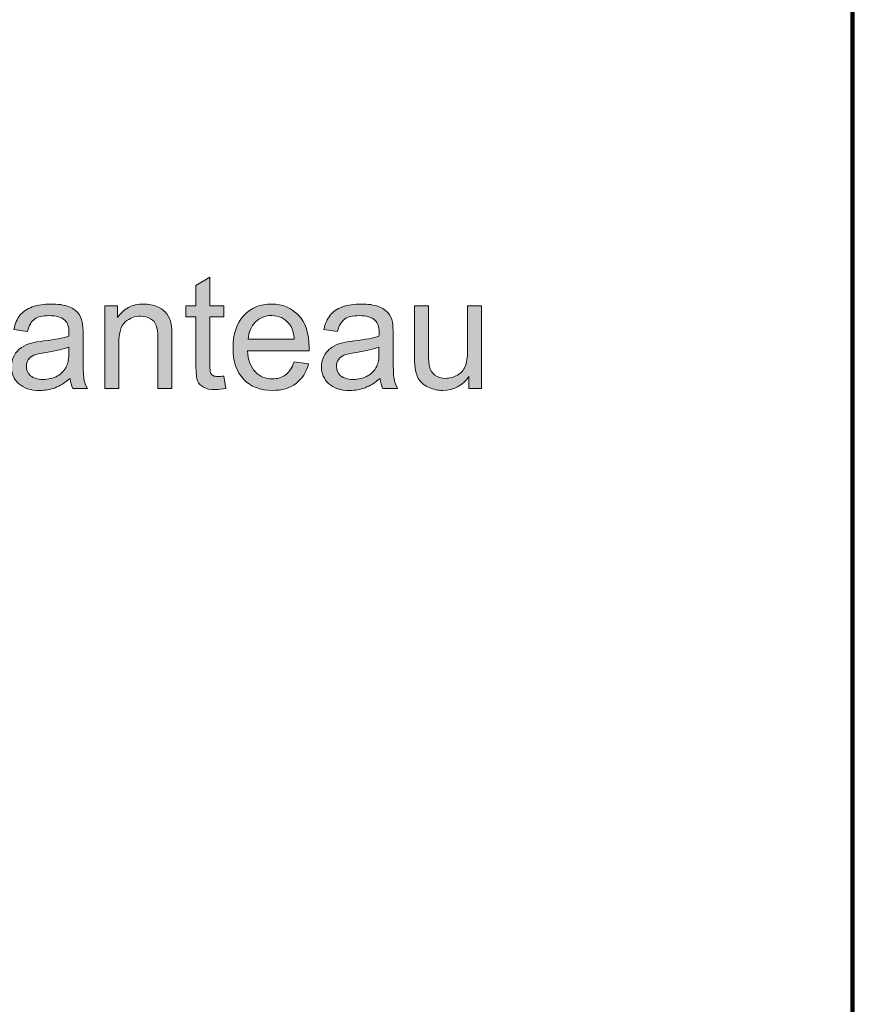
# Model space of a CAD drawing. Units: inches. Extents: x -3663 to 3857, y -3824 to 349.
# Drawn here: x -1091 to -988, y -1064 to -942 of the extents above; entities that cross this region are included whole.
import ezdxf

# ---------------------------------------------------------------- set-up
doc = ezdxf.new("R2010")
doc.units = ezdxf.units.IN
doc.header["$MEASUREMENT"] = 0
doc.layers.add('1_CONSTRUCTION', color=7, linetype='Continuous')
doc.layers.add('L_U+00E9gendes', color=7, linetype='Continuous')

# ---------------------------------------------------------------- blocks, each defined once
blk = doc.blocks.new('block 317')
at = {"layer": '1_CONSTRUCTION', "color": 250, "lineweight": 158}
blk.add_lwpolyline([(-988.04, -1195.93), (-988.04, -940.34)], dxfattribs=at)
blk = doc.blocks.new('block 1721')
at = {"layer": 'L_U+00E9gendes'}
h = blk.add_hatch(color=7, dxfattribs=at)
h.dxf.hatch_style = 2
edge = h.paths.add_edge_path()
edge.add_spline(control_points=[(-1066.03, -986.22), (-1066.03, -986.22), (-1065.78, -987.76), (-1065.78, -987.76), (-1066.27, -987.86), (-1066.71, -987.91), (-1067.1, -987.91), (-1067.73, -987.91), (-1068.22, -987.81), (-1068.56, -987.61), (-1068.91, -987.41), (-1069.16, -987.15), (-1069.3, -986.83), (-1069.44, -986.5), (-1069.51, -985.82), (-1069.51, -984.78), (-1069.51, -984.78), (-1069.51, -978.88), (-1069.51, -978.88), (-1069.51, -978.88), (-1070.78, -978.88), (-1070.78, -978.88), (-1070.78, -978.88), (-1070.78, -977.52), (-1070.78, -977.52), (-1070.78, -977.52), (-1069.51, -977.52), (-1069.51, -977.52), (-1069.51, -977.52), (-1069.51, -974.98), (-1069.51, -974.98), (-1069.51, -974.98), (-1067.78, -973.94), (-1067.78, -973.94), (-1067.78, -973.94), (-1067.78, -977.52), (-1067.78, -977.52), (-1067.78, -977.52), (-1066.03, -977.52), (-1066.03, -977.52), (-1066.03, -977.52), (-1066.03, -978.88), (-1066.03, -978.88), (-1066.03, -978.88), (-1067.78, -978.88), (-1067.78, -978.88), (-1067.78, -978.88), (-1067.78, -984.87), (-1067.78, -984.87), (-1067.78, -985.37), (-1067.75, -985.69), (-1067.69, -985.83), (-1067.63, -985.97), (-1067.53, -986.08), (-1067.39, -986.17), (-1067.25, -986.25), (-1067.05, -986.29), (-1066.8, -986.29), (-1066.6, -986.29), (-1066.35, -986.27), (-1066.03, -986.22)], knot_values=[0, 0, 0, 0, 1, 1, 1, 2, 2, 2, 3, 3, 3, 4, 4, 4, 5, 5, 5, 6, 6, 6, 7, 7, 7, 8, 8, 8, 9, 9, 9, 10, 10, 10, 11, 11, 11, 12, 12, 12, 13, 13, 13, 14, 14, 14, 15, 15, 15, 16, 16, 16, 17, 17, 17, 18, 18, 18, 19, 19, 19, 20, 20, 20, 20], degree=3, periodic=1)
h = blk.add_hatch(color=7, dxfattribs=at)
h.dxf.hatch_style = 2
edge = h.paths.add_edge_path()
edge.add_spline(control_points=[(-1085.13, -986.51), (-1085.78, -987.06), (-1086.4, -987.45), (-1086.99, -987.67), (-1087.59, -987.9), (-1088.23, -988.01), (-1088.91, -988.01), (-1090.03, -988.01), (-1090.9, -987.73), (-1091.5, -987.18), (-1092.11, -986.63), (-1092.41, -985.93), (-1092.41, -985.07), (-1092.41, -984.57), (-1092.3, -984.11), (-1092.07, -983.7), (-1091.84, -983.28), (-1091.54, -982.95), (-1091.17, -982.7), (-1090.8, -982.45), (-1090.38, -982.26), (-1089.92, -982.13), (-1089.58, -982.04), (-1089.07, -981.95), (-1088.38, -981.87), (-1086.97, -981.7), (-1085.94, -981.5), (-1085.28, -981.27), (-1085.27, -981.03), (-1085.27, -980.88), (-1085.27, -980.82), (-1085.27, -980.11), (-1085.43, -979.61), (-1085.76, -979.32), (-1086.2, -978.93), (-1086.86, -978.73), (-1087.74, -978.73), (-1088.56, -978.73), (-1089.16, -978.87), (-1089.55, -979.16), (-1089.94, -979.45), (-1090.23, -979.95), (-1090.41, -980.68), (-1090.41, -980.68), (-1092.11, -980.45), (-1092.11, -980.45), (-1091.96, -979.72), (-1091.7, -979.13), (-1091.35, -978.69), (-1091, -978.24), (-1090.48, -977.9), (-1089.82, -977.65), (-1089.15, -977.41), (-1088.37, -977.29), (-1087.49, -977.29), (-1086.61, -977.29), (-1085.9, -977.4), (-1085.35, -977.6), (-1084.81, -977.81), (-1084.41, -978.07), (-1084.15, -978.38), (-1083.89, -978.69), (-1083.71, -979.08), (-1083.61, -979.56), (-1083.55, -979.86), (-1083.52, -980.39), (-1083.52, -981.16), (-1083.52, -981.16), (-1083.52, -983.48), (-1083.52, -983.48), (-1083.52, -985.1), (-1083.48, -986.12), (-1083.41, -986.55), (-1083.34, -986.97), (-1083.19, -987.39), (-1082.97, -987.78), (-1082.97, -987.78), (-1084.78, -987.78), (-1084.78, -987.78), (-1084.97, -987.42), (-1085.08, -987), (-1085.13, -986.51)], knot_values=[0, 0, 0, 0, 1, 1, 1, 2, 2, 2, 3, 3, 3, 4, 4, 4, 5, 5, 5, 6, 6, 6, 7, 7, 7, 8, 8, 8, 9, 9, 9, 10, 10, 10, 11, 11, 11, 12, 12, 12, 13, 13, 13, 14, 14, 14, 15, 15, 15, 16, 16, 16, 17, 17, 17, 18, 18, 18, 19, 19, 19, 20, 20, 20, 21, 21, 21, 22, 22, 22, 23, 23, 23, 24, 24, 24, 25, 25, 25, 26, 26, 26, 27, 27, 27, 27], degree=3, periodic=1)
edge = h.paths.add_edge_path()
edge.add_spline(control_points=[(-1085.28, -982.63), (-1085.91, -982.89), (-1086.85, -983.11), (-1088.12, -983.29), (-1088.83, -983.39), (-1089.34, -983.51), (-1089.63, -983.64), (-1089.93, -983.76), (-1090.16, -983.95), (-1090.32, -984.2), (-1090.48, -984.45), (-1090.56, -984.72), (-1090.56, -985.03), (-1090.56, -985.49), (-1090.38, -985.88), (-1090.03, -986.18), (-1089.68, -986.49), (-1089.17, -986.65), (-1088.49, -986.65), (-1087.82, -986.65), (-1087.23, -986.5), (-1086.71, -986.21), (-1086.18, -985.92), (-1085.8, -985.52), (-1085.56, -985.01), (-1085.37, -984.61), (-1085.28, -984.03), (-1085.28, -983.27), (-1085.28, -983.27), (-1085.28, -982.63), (-1085.28, -982.63)], knot_values=[0, 0, 0, 0, 1, 1, 1, 2, 2, 2, 3, 3, 3, 4, 4, 4, 5, 5, 5, 6, 6, 6, 7, 7, 7, 8, 8, 8, 9, 9, 9, 10, 10, 10, 10], degree=3, periodic=1)
h = blk.add_hatch(color=7, dxfattribs=at)
h.dxf.hatch_style = 2
edge = h.paths.add_edge_path()
edge.add_spline(control_points=[(-1080.83, -987.78), (-1080.83, -987.78), (-1080.83, -977.52), (-1080.83, -977.52), (-1080.83, -977.52), (-1079.26, -977.52), (-1079.26, -977.52), (-1079.26, -977.52), (-1079.26, -978.98), (-1079.26, -978.98), (-1078.51, -977.86), (-1077.42, -977.29), (-1076, -977.29), (-1075.38, -977.29), (-1074.81, -977.4), (-1074.29, -977.63), (-1073.78, -977.85), (-1073.39, -978.14), (-1073.13, -978.5), (-1072.87, -978.86), (-1072.69, -979.29), (-1072.59, -979.78), (-1072.53, -980.11), (-1072.49, -980.67), (-1072.49, -981.47), (-1072.49, -981.47), (-1072.49, -987.78), (-1072.49, -987.78), (-1072.49, -987.78), (-1074.23, -987.78), (-1074.23, -987.78), (-1074.23, -987.78), (-1074.23, -981.54), (-1074.23, -981.54), (-1074.23, -980.83), (-1074.3, -980.3), (-1074.43, -979.95), (-1074.57, -979.6), (-1074.81, -979.32), (-1075.15, -979.11), (-1075.5, -978.9), (-1075.9, -978.8), (-1076.37, -978.8), (-1077.11, -978.8), (-1077.74, -979.03), (-1078.28, -979.5), (-1078.82, -979.97), (-1079.09, -980.86), (-1079.09, -982.18), (-1079.09, -982.18), (-1079.09, -987.78), (-1079.09, -987.78), (-1079.09, -987.78), (-1080.83, -987.78), (-1080.83, -987.78)], knot_values=[0, 0, 0, 0, 1, 1, 1, 2, 2, 2, 3, 3, 3, 4, 4, 4, 5, 5, 5, 6, 6, 6, 7, 7, 7, 8, 8, 8, 9, 9, 9, 10, 10, 10, 11, 11, 11, 12, 12, 12, 13, 13, 13, 14, 14, 14, 15, 15, 15, 16, 16, 16, 17, 17, 17, 18, 18, 18, 18], degree=3, periodic=1)
h = blk.add_hatch(color=7, dxfattribs=at)
h.dxf.hatch_style = 2
edge = h.paths.add_edge_path()
edge.add_spline(control_points=[(-1057.32, -984.48), (-1057.32, -984.48), (-1055.52, -984.7), (-1055.52, -984.7), (-1055.8, -985.75), (-1056.33, -986.56), (-1057.09, -987.14), (-1057.86, -987.72), (-1058.84, -988.01), (-1060.03, -988.01), (-1061.53, -988.01), (-1062.72, -987.55), (-1063.6, -986.62), (-1064.48, -985.7), (-1064.91, -984.41), (-1064.91, -982.74), (-1064.91, -981.01), (-1064.47, -979.67), (-1063.58, -978.72), (-1062.69, -977.77), (-1061.54, -977.29), (-1060.13, -977.29), (-1058.75, -977.29), (-1057.63, -977.76), (-1056.77, -978.69), (-1055.9, -979.63), (-1055.46, -980.94), (-1055.46, -982.63), (-1055.46, -982.73), (-1055.47, -982.89), (-1055.47, -983.09), (-1055.47, -983.09), (-1063.12, -983.09), (-1063.12, -983.09), (-1063.05, -984.22), (-1062.74, -985.08), (-1062.16, -985.68), (-1061.59, -986.28), (-1060.88, -986.58), (-1060.02, -986.58), (-1059.38, -986.58), (-1058.84, -986.41), (-1058.39, -986.08), (-1057.94, -985.74), (-1057.58, -985.21), (-1057.32, -984.48)], knot_values=[0, 0, 0, 0, 1, 1, 1, 2, 2, 2, 3, 3, 3, 4, 4, 4, 5, 5, 5, 6, 6, 6, 7, 7, 7, 8, 8, 8, 9, 9, 9, 10, 10, 10, 11, 11, 11, 12, 12, 12, 13, 13, 13, 14, 14, 14, 15, 15, 15, 15], degree=3, periodic=1)
edge = h.paths.add_edge_path()
edge.add_spline(control_points=[(-1063.02, -981.67), (-1063.02, -981.67), (-1057.3, -981.67), (-1057.3, -981.67), (-1057.37, -980.8), (-1057.59, -980.16), (-1057.95, -979.73), (-1058.51, -979.06), (-1059.22, -978.72), (-1060.11, -978.72), (-1060.9, -978.72), (-1061.58, -978.99), (-1062.12, -979.52), (-1062.66, -980.06), (-1062.96, -980.77), (-1063.02, -981.67)], knot_values=[0, 0, 0, 0, 1, 1, 1, 2, 2, 2, 3, 3, 3, 4, 4, 4, 5, 5, 5, 5], degree=3, periodic=1)
h = blk.add_hatch(color=7, dxfattribs=at)
h.dxf.hatch_style = 2
edge = h.paths.add_edge_path()
edge.add_spline(control_points=[(-1046.65, -986.51), (-1047.29, -987.06), (-1047.91, -987.45), (-1048.51, -987.67), (-1049.1, -987.9), (-1049.74, -988.01), (-1050.42, -988.01), (-1051.55, -988.01), (-1052.41, -987.73), (-1053.02, -987.18), (-1053.62, -986.63), (-1053.93, -985.93), (-1053.93, -985.07), (-1053.93, -984.57), (-1053.81, -984.11), (-1053.58, -983.7), (-1053.36, -983.28), (-1053.06, -982.95), (-1052.69, -982.7), (-1052.32, -982.45), (-1051.9, -982.26), (-1051.44, -982.13), (-1051.09, -982.04), (-1050.58, -981.95), (-1049.89, -981.87), (-1048.49, -981.7), (-1047.45, -981.5), (-1046.79, -981.27), (-1046.79, -981.03), (-1046.78, -980.88), (-1046.78, -980.82), (-1046.78, -980.11), (-1046.95, -979.61), (-1047.27, -979.32), (-1047.72, -978.93), (-1048.38, -978.73), (-1049.25, -978.73), (-1050.07, -978.73), (-1050.67, -978.87), (-1051.06, -979.16), (-1051.45, -979.45), (-1051.74, -979.95), (-1051.93, -980.68), (-1051.93, -980.68), (-1053.63, -980.45), (-1053.63, -980.45), (-1053.47, -979.72), (-1053.22, -979.13), (-1052.86, -978.69), (-1052.51, -978.24), (-1052, -977.9), (-1051.33, -977.65), (-1050.66, -977.41), (-1049.88, -977.29), (-1049, -977.29), (-1048.13, -977.29), (-1047.42, -977.4), (-1046.87, -977.6), (-1046.32, -977.81), (-1045.92, -978.07), (-1045.66, -978.38), (-1045.4, -978.69), (-1045.22, -979.08), (-1045.12, -979.56), (-1045.06, -979.86), (-1045.03, -980.39), (-1045.03, -981.16), (-1045.03, -981.16), (-1045.03, -983.48), (-1045.03, -983.48), (-1045.03, -985.1), (-1045, -986.12), (-1044.92, -986.55), (-1044.85, -986.97), (-1044.7, -987.39), (-1044.48, -987.78), (-1044.48, -987.78), (-1046.3, -987.78), (-1046.3, -987.78), (-1046.48, -987.42), (-1046.6, -987), (-1046.65, -986.51)], knot_values=[0, 0, 0, 0, 1, 1, 1, 2, 2, 2, 3, 3, 3, 4, 4, 4, 5, 5, 5, 6, 6, 6, 7, 7, 7, 8, 8, 8, 9, 9, 9, 10, 10, 10, 11, 11, 11, 12, 12, 12, 13, 13, 13, 14, 14, 14, 15, 15, 15, 16, 16, 16, 17, 17, 17, 18, 18, 18, 19, 19, 19, 20, 20, 20, 21, 21, 21, 22, 22, 22, 23, 23, 23, 24, 24, 24, 25, 25, 25, 26, 26, 26, 27, 27, 27, 27], degree=3, periodic=1)
edge = h.paths.add_edge_path()
edge.add_spline(control_points=[(-1046.79, -982.63), (-1047.42, -982.89), (-1048.37, -983.11), (-1049.63, -983.29), (-1050.34, -983.39), (-1050.85, -983.51), (-1051.15, -983.64), (-1051.44, -983.76), (-1051.67, -983.95), (-1051.83, -984.2), (-1051.99, -984.45), (-1052.07, -984.72), (-1052.07, -985.03), (-1052.07, -985.49), (-1051.9, -985.88), (-1051.55, -986.18), (-1051.2, -986.49), (-1050.68, -986.65), (-1050.01, -986.65), (-1049.34, -986.65), (-1048.74, -986.5), (-1048.22, -986.21), (-1047.7, -985.92), (-1047.32, -985.52), (-1047.07, -985.01), (-1046.88, -984.61), (-1046.79, -984.03), (-1046.79, -983.27), (-1046.79, -983.27), (-1046.79, -982.63), (-1046.79, -982.63)], knot_values=[0, 0, 0, 0, 1, 1, 1, 2, 2, 2, 3, 3, 3, 4, 4, 4, 5, 5, 5, 6, 6, 6, 7, 7, 7, 8, 8, 8, 9, 9, 9, 10, 10, 10, 10], degree=3, periodic=1)
h = blk.add_hatch(color=7, dxfattribs=at)
h.dxf.hatch_style = 2
edge = h.paths.add_edge_path()
edge.add_spline(control_points=[(-1035.62, -987.78), (-1035.62, -987.78), (-1035.62, -986.27), (-1035.62, -986.27), (-1036.42, -987.43), (-1037.5, -988.01), (-1038.87, -988.01), (-1039.48, -988.01), (-1040.04, -987.89), (-1040.57, -987.66), (-1041.09, -987.43), (-1041.48, -987.14), (-1041.74, -986.79), (-1041.99, -986.44), (-1042.17, -986.01), (-1042.27, -985.5), (-1042.34, -985.16), (-1042.38, -984.62), (-1042.38, -983.88), (-1042.38, -983.88), (-1042.38, -977.52), (-1042.38, -977.52), (-1042.38, -977.52), (-1040.64, -977.52), (-1040.64, -977.52), (-1040.64, -977.52), (-1040.64, -983.21), (-1040.64, -983.21), (-1040.64, -984.12), (-1040.61, -984.73), (-1040.53, -985.05), (-1040.43, -985.5), (-1040.19, -985.86), (-1039.84, -986.12), (-1039.49, -986.38), (-1039.05, -986.51), (-1038.53, -986.51), (-1038.01, -986.51), (-1037.52, -986.38), (-1037.06, -986.11), (-1036.6, -985.85), (-1036.28, -985.48), (-1036.09, -985.02), (-1035.9, -984.56), (-1035.8, -983.89), (-1035.8, -983.02), (-1035.8, -983.02), (-1035.8, -977.52), (-1035.8, -977.52), (-1035.8, -977.52), (-1034.07, -977.52), (-1034.07, -977.52), (-1034.07, -977.52), (-1034.07, -987.78), (-1034.07, -987.78), (-1034.07, -987.78), (-1035.62, -987.78), (-1035.62, -987.78)], knot_values=[0, 0, 0, 0, 1, 1, 1, 2, 2, 2, 3, 3, 3, 4, 4, 4, 5, 5, 5, 6, 6, 6, 7, 7, 7, 8, 8, 8, 9, 9, 9, 10, 10, 10, 11, 11, 11, 12, 12, 12, 13, 13, 13, 14, 14, 14, 15, 15, 15, 16, 16, 16, 17, 17, 17, 18, 18, 18, 19, 19, 19, 19], degree=3, periodic=1)
at = {"layer": 'L_U+00E9gendes', "lineweight": 0}
for points, knots in [([(-1066.03, -986.22), (-1066.03, -986.22), (-1065.78, -987.76), (-1065.78, -987.76), (-1066.27, -987.86), (-1066.71, -987.91), (-1067.1, -987.91), (-1067.73, -987.91), (-1068.22, -987.81), (-1068.56, -987.61), (-1068.91, -987.41), (-1069.16, -987.15), (-1069.3, -986.83), (-1069.44, -986.5), (-1069.51, -985.82), (-1069.51, -984.78), (-1069.51, -984.78), (-1069.51, -978.88), (-1069.51, -978.88), (-1069.51, -978.88), (-1070.78, -978.88), (-1070.78, -978.88), (-1070.78, -978.88), (-1070.78, -977.52), (-1070.78, -977.52), (-1070.78, -977.52), (-1069.51, -977.52), (-1069.51, -977.52), (-1069.51, -977.52), (-1069.51, -974.98), (-1069.51, -974.98), (-1069.51, -974.98), (-1067.78, -973.94), (-1067.78, -973.94), (-1067.78, -973.94), (-1067.78, -977.52), (-1067.78, -977.52), (-1067.78, -977.52), (-1066.03, -977.52), (-1066.03, -977.52), (-1066.03, -977.52), (-1066.03, -978.88), (-1066.03, -978.88), (-1066.03, -978.88), (-1067.78, -978.88), (-1067.78, -978.88), (-1067.78, -978.88), (-1067.78, -984.87), (-1067.78, -984.87), (-1067.78, -985.37), (-1067.75, -985.69), (-1067.69, -985.83), (-1067.63, -985.97), (-1067.53, -986.08), (-1067.39, -986.17), (-1067.25, -986.25), (-1067.05, -986.29), (-1066.8, -986.29), (-1066.6, -986.29), (-1066.35, -986.27), (-1066.03, -986.22)], [0, 0, 0, 0, 1, 1, 1, 2, 2, 2, 3, 3, 3, 4, 4, 4, 5, 5, 5, 6, 6, 6, 7, 7, 7, 8, 8, 8, 9, 9, 9, 10, 10, 10, 11, 11, 11, 12, 12, 12, 13, 13, 13, 14, 14, 14, 15, 15, 15, 16, 16, 16, 17, 17, 17, 18, 18, 18, 19, 19, 19, 20, 20, 20, 20]), ([(-1085.13, -986.51), (-1085.78, -987.06), (-1086.4, -987.45), (-1086.99, -987.67), (-1087.59, -987.9), (-1088.23, -988.01), (-1088.91, -988.01), (-1090.03, -988.01), (-1090.9, -987.73), (-1091.5, -987.18), (-1092.11, -986.63), (-1092.41, -985.93), (-1092.41, -985.07), (-1092.41, -984.57), (-1092.3, -984.11), (-1092.07, -983.7), (-1091.84, -983.28), (-1091.54, -982.95), (-1091.17, -982.7), (-1090.8, -982.45), (-1090.38, -982.26), (-1089.92, -982.13), (-1089.58, -982.04), (-1089.07, -981.95), (-1088.38, -981.87), (-1086.97, -981.7), (-1085.94, -981.5), (-1085.28, -981.27), (-1085.27, -981.03), (-1085.27, -980.88), (-1085.27, -980.82), (-1085.27, -980.11), (-1085.43, -979.61), (-1085.76, -979.32), (-1086.2, -978.93), (-1086.86, -978.73), (-1087.74, -978.73), (-1088.56, -978.73), (-1089.16, -978.87), (-1089.55, -979.16), (-1089.94, -979.45), (-1090.23, -979.95), (-1090.41, -980.68), (-1090.41, -980.68), (-1092.11, -980.45), (-1092.11, -980.45), (-1091.96, -979.72), (-1091.7, -979.13), (-1091.35, -978.69), (-1091, -978.24), (-1090.48, -977.9), (-1089.82, -977.65), (-1089.15, -977.41), (-1088.37, -977.29), (-1087.49, -977.29), (-1086.61, -977.29), (-1085.9, -977.4), (-1085.35, -977.6), (-1084.81, -977.81), (-1084.41, -978.07), (-1084.15, -978.38), (-1083.89, -978.69), (-1083.71, -979.08), (-1083.61, -979.56), (-1083.55, -979.86), (-1083.52, -980.39), (-1083.52, -981.16), (-1083.52, -981.16), (-1083.52, -983.48), (-1083.52, -983.48), (-1083.52, -985.1), (-1083.48, -986.12), (-1083.41, -986.55), (-1083.34, -986.97), (-1083.19, -987.39), (-1082.97, -987.78), (-1082.97, -987.78), (-1084.78, -987.78), (-1084.78, -987.78), (-1084.97, -987.42), (-1085.08, -987), (-1085.13, -986.51)], [0, 0, 0, 0, 1, 1, 1, 2, 2, 2, 3, 3, 3, 4, 4, 4, 5, 5, 5, 6, 6, 6, 7, 7, 7, 8, 8, 8, 9, 9, 9, 10, 10, 10, 11, 11, 11, 12, 12, 12, 13, 13, 13, 14, 14, 14, 15, 15, 15, 16, 16, 16, 17, 17, 17, 18, 18, 18, 19, 19, 19, 20, 20, 20, 21, 21, 21, 22, 22, 22, 23, 23, 23, 24, 24, 24, 25, 25, 25, 26, 26, 26, 27, 27, 27, 27]), ([(-1080.83, -987.78), (-1080.83, -987.78), (-1080.83, -977.52), (-1080.83, -977.52), (-1080.83, -977.52), (-1079.26, -977.52), (-1079.26, -977.52), (-1079.26, -977.52), (-1079.26, -978.98), (-1079.26, -978.98), (-1078.51, -977.86), (-1077.42, -977.29), (-1076, -977.29), (-1075.38, -977.29), (-1074.81, -977.4), (-1074.29, -977.63), (-1073.78, -977.85), (-1073.39, -978.14), (-1073.13, -978.5), (-1072.87, -978.86), (-1072.69, -979.29), (-1072.59, -979.78), (-1072.53, -980.11), (-1072.49, -980.67), (-1072.49, -981.47), (-1072.49, -981.47), (-1072.49, -987.78), (-1072.49, -987.78), (-1072.49, -987.78), (-1074.23, -987.78), (-1074.23, -987.78), (-1074.23, -987.78), (-1074.23, -981.54), (-1074.23, -981.54), (-1074.23, -980.83), (-1074.3, -980.3), (-1074.43, -979.95), (-1074.57, -979.6), (-1074.81, -979.32), (-1075.15, -979.11), (-1075.5, -978.9), (-1075.9, -978.8), (-1076.37, -978.8), (-1077.11, -978.8), (-1077.74, -979.03), (-1078.28, -979.5), (-1078.82, -979.97), (-1079.09, -980.86), (-1079.09, -982.18), (-1079.09, -982.18), (-1079.09, -987.78), (-1079.09, -987.78), (-1079.09, -987.78), (-1080.83, -987.78), (-1080.83, -987.78)], [0, 0, 0, 0, 1, 1, 1, 2, 2, 2, 3, 3, 3, 4, 4, 4, 5, 5, 5, 6, 6, 6, 7, 7, 7, 8, 8, 8, 9, 9, 9, 10, 10, 10, 11, 11, 11, 12, 12, 12, 13, 13, 13, 14, 14, 14, 15, 15, 15, 16, 16, 16, 17, 17, 17, 18, 18, 18, 18]), ([(-1057.32, -984.48), (-1057.32, -984.48), (-1055.52, -984.7), (-1055.52, -984.7), (-1055.8, -985.75), (-1056.33, -986.56), (-1057.09, -987.14), (-1057.86, -987.72), (-1058.84, -988.01), (-1060.03, -988.01), (-1061.53, -988.01), (-1062.72, -987.55), (-1063.6, -986.62), (-1064.48, -985.7), (-1064.91, -984.41), (-1064.91, -982.74), (-1064.91, -981.01), (-1064.47, -979.67), (-1063.58, -978.72), (-1062.69, -977.77), (-1061.54, -977.29), (-1060.13, -977.29), (-1058.75, -977.29), (-1057.63, -977.76), (-1056.77, -978.69), (-1055.9, -979.63), (-1055.46, -980.94), (-1055.46, -982.63), (-1055.46, -982.73), (-1055.47, -982.89), (-1055.47, -983.09), (-1055.47, -983.09), (-1063.12, -983.09), (-1063.12, -983.09), (-1063.05, -984.22), (-1062.74, -985.08), (-1062.16, -985.68), (-1061.59, -986.28), (-1060.88, -986.58), (-1060.02, -986.58), (-1059.38, -986.58), (-1058.84, -986.41), (-1058.39, -986.08), (-1057.94, -985.74), (-1057.58, -985.21), (-1057.32, -984.48)], [0, 0, 0, 0, 1, 1, 1, 2, 2, 2, 3, 3, 3, 4, 4, 4, 5, 5, 5, 6, 6, 6, 7, 7, 7, 8, 8, 8, 9, 9, 9, 10, 10, 10, 11, 11, 11, 12, 12, 12, 13, 13, 13, 14, 14, 14, 15, 15, 15, 15]), ([(-1046.65, -986.51), (-1047.29, -987.06), (-1047.91, -987.45), (-1048.51, -987.67), (-1049.1, -987.9), (-1049.74, -988.01), (-1050.42, -988.01), (-1051.55, -988.01), (-1052.41, -987.73), (-1053.02, -987.18), (-1053.62, -986.63), (-1053.93, -985.93), (-1053.93, -985.07), (-1053.93, -984.57), (-1053.81, -984.11), (-1053.58, -983.7), (-1053.36, -983.28), (-1053.06, -982.95), (-1052.69, -982.7), (-1052.32, -982.45), (-1051.9, -982.26), (-1051.44, -982.13), (-1051.09, -982.04), (-1050.58, -981.95), (-1049.89, -981.87), (-1048.49, -981.7), (-1047.45, -981.5), (-1046.79, -981.27), (-1046.79, -981.03), (-1046.78, -980.88), (-1046.78, -980.82), (-1046.78, -980.11), (-1046.95, -979.61), (-1047.27, -979.32), (-1047.72, -978.93), (-1048.38, -978.73), (-1049.25, -978.73), (-1050.07, -978.73), (-1050.67, -978.87), (-1051.06, -979.16), (-1051.45, -979.45), (-1051.74, -979.95), (-1051.93, -980.68), (-1051.93, -980.68), (-1053.63, -980.45), (-1053.63, -980.45), (-1053.47, -979.72), (-1053.22, -979.13), (-1052.86, -978.69), (-1052.51, -978.24), (-1052, -977.9), (-1051.33, -977.65), (-1050.66, -977.41), (-1049.88, -977.29), (-1049, -977.29), (-1048.13, -977.29), (-1047.42, -977.4), (-1046.87, -977.6), (-1046.32, -977.81), (-1045.92, -978.07), (-1045.66, -978.38), (-1045.4, -978.69), (-1045.22, -979.08), (-1045.12, -979.56), (-1045.06, -979.86), (-1045.03, -980.39), (-1045.03, -981.16), (-1045.03, -981.16), (-1045.03, -983.48), (-1045.03, -983.48), (-1045.03, -985.1), (-1045, -986.12), (-1044.92, -986.55), (-1044.85, -986.97), (-1044.7, -987.39), (-1044.48, -987.78), (-1044.48, -987.78), (-1046.3, -987.78), (-1046.3, -987.78), (-1046.48, -987.42), (-1046.6, -987), (-1046.65, -986.51)], [0, 0, 0, 0, 1, 1, 1, 2, 2, 2, 3, 3, 3, 4, 4, 4, 5, 5, 5, 6, 6, 6, 7, 7, 7, 8, 8, 8, 9, 9, 9, 10, 10, 10, 11, 11, 11, 12, 12, 12, 13, 13, 13, 14, 14, 14, 15, 15, 15, 16, 16, 16, 17, 17, 17, 18, 18, 18, 19, 19, 19, 20, 20, 20, 21, 21, 21, 22, 22, 22, 23, 23, 23, 24, 24, 24, 25, 25, 25, 26, 26, 26, 27, 27, 27, 27]), ([(-1035.62, -987.78), (-1035.62, -987.78), (-1035.62, -986.27), (-1035.62, -986.27), (-1036.42, -987.43), (-1037.5, -988.01), (-1038.87, -988.01), (-1039.48, -988.01), (-1040.04, -987.89), (-1040.57, -987.66), (-1041.09, -987.43), (-1041.48, -987.14), (-1041.74, -986.79), (-1041.99, -986.44), (-1042.17, -986.01), (-1042.27, -985.5), (-1042.34, -985.16), (-1042.38, -984.62), (-1042.38, -983.88), (-1042.38, -983.88), (-1042.38, -977.52), (-1042.38, -977.52), (-1042.38, -977.52), (-1040.64, -977.52), (-1040.64, -977.52), (-1040.64, -977.52), (-1040.64, -983.21), (-1040.64, -983.21), (-1040.64, -984.12), (-1040.61, -984.73), (-1040.53, -985.05), (-1040.43, -985.5), (-1040.19, -985.86), (-1039.84, -986.12), (-1039.49, -986.38), (-1039.05, -986.51), (-1038.53, -986.51), (-1038.01, -986.51), (-1037.52, -986.38), (-1037.06, -986.11), (-1036.6, -985.85), (-1036.28, -985.48), (-1036.09, -985.02), (-1035.9, -984.56), (-1035.8, -983.89), (-1035.8, -983.02), (-1035.8, -983.02), (-1035.8, -977.52), (-1035.8, -977.52), (-1035.8, -977.52), (-1034.07, -977.52), (-1034.07, -977.52), (-1034.07, -977.52), (-1034.07, -987.78), (-1034.07, -987.78), (-1034.07, -987.78), (-1035.62, -987.78), (-1035.62, -987.78)], [0, 0, 0, 0, 1, 1, 1, 2, 2, 2, 3, 3, 3, 4, 4, 4, 5, 5, 5, 6, 6, 6, 7, 7, 7, 8, 8, 8, 9, 9, 9, 10, 10, 10, 11, 11, 11, 12, 12, 12, 13, 13, 13, 14, 14, 14, 15, 15, 15, 16, 16, 16, 17, 17, 17, 18, 18, 18, 19, 19, 19, 19]), ([(-1063.02, -981.67), (-1063.02, -981.67), (-1057.3, -981.67), (-1057.3, -981.67), (-1057.37, -980.8), (-1057.59, -980.16), (-1057.95, -979.73), (-1058.51, -979.06), (-1059.22, -978.72), (-1060.11, -978.72), (-1060.9, -978.72), (-1061.58, -978.99), (-1062.12, -979.52), (-1062.66, -980.06), (-1062.96, -980.77), (-1063.02, -981.67)], [0, 0, 0, 0, 1, 1, 1, 2, 2, 2, 3, 3, 3, 4, 4, 4, 5, 5, 5, 5]), ([(-1085.28, -982.63), (-1085.91, -982.89), (-1086.85, -983.11), (-1088.12, -983.29), (-1088.83, -983.39), (-1089.34, -983.51), (-1089.63, -983.64), (-1089.93, -983.76), (-1090.16, -983.95), (-1090.32, -984.2), (-1090.48, -984.45), (-1090.56, -984.72), (-1090.56, -985.03), (-1090.56, -985.49), (-1090.38, -985.88), (-1090.03, -986.18), (-1089.68, -986.49), (-1089.17, -986.65), (-1088.49, -986.65), (-1087.82, -986.65), (-1087.23, -986.5), (-1086.71, -986.21), (-1086.18, -985.92), (-1085.8, -985.52), (-1085.56, -985.01), (-1085.37, -984.61), (-1085.28, -984.03), (-1085.28, -983.27), (-1085.28, -983.27), (-1085.28, -982.63), (-1085.28, -982.63)], [0, 0, 0, 0, 1, 1, 1, 2, 2, 2, 3, 3, 3, 4, 4, 4, 5, 5, 5, 6, 6, 6, 7, 7, 7, 8, 8, 8, 9, 9, 9, 10, 10, 10, 10]), ([(-1046.79, -982.63), (-1047.42, -982.89), (-1048.37, -983.11), (-1049.63, -983.29), (-1050.34, -983.39), (-1050.85, -983.51), (-1051.15, -983.64), (-1051.44, -983.76), (-1051.67, -983.95), (-1051.83, -984.2), (-1051.99, -984.45), (-1052.07, -984.72), (-1052.07, -985.03), (-1052.07, -985.49), (-1051.9, -985.88), (-1051.55, -986.18), (-1051.2, -986.49), (-1050.68, -986.65), (-1050.01, -986.65), (-1049.34, -986.65), (-1048.74, -986.5), (-1048.22, -986.21), (-1047.7, -985.92), (-1047.32, -985.52), (-1047.07, -985.01), (-1046.88, -984.61), (-1046.79, -984.03), (-1046.79, -983.27), (-1046.79, -983.27), (-1046.79, -982.63), (-1046.79, -982.63)], [0, 0, 0, 0, 1, 1, 1, 2, 2, 2, 3, 3, 3, 4, 4, 4, 5, 5, 5, 6, 6, 6, 7, 7, 7, 8, 8, 8, 9, 9, 9, 10, 10, 10, 10])]:
    blk.add_open_spline(points, degree=3, knots=knots, dxfattribs=at)
blk = doc.blocks.new('block 1720')
at = {"layer": 'L_U+00E9gendes'}
blk.add_blockref('block 1721', (0, 0), dxfattribs=at)

msp = doc.modelspace()

# ---------------------------------------------------------------- block references
at = {"layer": '1_CONSTRUCTION'}
msp.add_blockref('block 317', (0, 0), dxfattribs=at)
at = {"layer": 'L_U+00E9gendes'}
msp.add_blockref('block 1720', (0, 0), dxfattribs=at)

doc.saveas('drawing.dxf')
